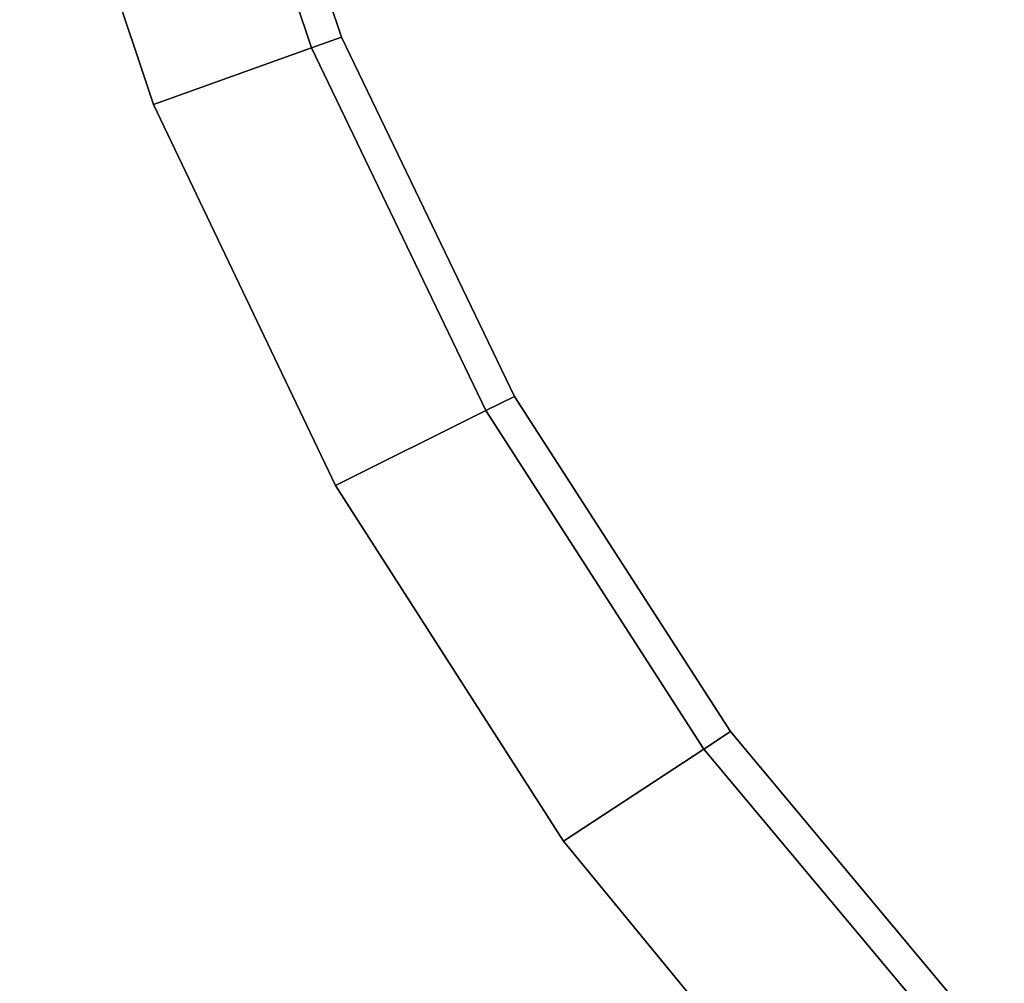
# Model space of a CAD drawing. Units: inches. Extents: x -2 to 288, y -6 to 150.
# Drawn here: x 126 to 135, y 78 to 87 of the extents above; entities that cross this region are included whole.
import ezdxf

# ---------------------------------------------------------------- set-up
doc = ezdxf.new("R2010")
doc.units = ezdxf.units.IN
doc.header["$MEASUREMENT"] = 0
doc.layers.add('TABLE-TOPEDGE', color=6, linetype='Continuous')
doc.layers.add('TABLE-TOPLAMINATE', color=6, linetype='Continuous')

# ---------------------------------------------------------------- blocks, each defined once
blk = doc.blocks.new('GEXTD_T29042NNL_0T')
at = {"layer": 'TABLE-TOPEDGE'}
for points in [[(-19.9311, -3.3023, 28.5643), (-18.6817, -7.0462, 28.5643), (-18.6817, -7.0462, 29.0013), (-19.9311, -3.3023, 29.0013)], [(-18.6817, -7.0462, 28.5643), (-16.9793, -10.607, 28.5643), (-16.9793, -10.607, 29.0013), (-18.6817, -7.0462, 29.0013)], [(-16.9793, -10.607, 28.5643), (-14.8499, -13.9302, 28.5643), (-14.8499, -13.9302, 29.0013), (-16.9793, -10.607, 29.0013)], [(-14.8499, -13.9302, 28.5643), (-12.2618, -17.0831, 28.5643), (-12.2618, -17.0831, 29.0013), (-14.8499, -13.9302, 29.0013)]]:
    blk.add_3dface(points, dxfattribs=at)
at = {"layer": 'TABLE-TOPLAMINATE'}
for points in [[(-18.1111, -2.8816, 27.8253), (-16.924, -6.4145, 27.8253), (-17.2035, -6.5149, 27.8865), (-18.4006, -2.9485, 27.8865)], [(-18.4006, -2.9485, 27.8865), (-17.2035, -6.5149, 27.8865), (-18.6817, -7.0462, 28.5643), (-19.9311, -3.3023, 28.5643)], [(-16.924, -6.4145, 27.8253), (-15.3084, -9.7731, 27.8253), (-15.5741, -9.9057, 27.8865), (-17.2035, -6.5149, 27.8865)], [(-17.2035, -6.5149, 27.8865), (-15.5741, -9.9057, 27.8865), (-16.9793, -10.607, 28.5643), (-18.6817, -7.0462, 28.5643)], [(-15.3084, -9.7731, 27.8253), (-13.2893, -12.9057, 27.8253), (-13.5375, -13.0686, 27.8865), (-15.5741, -9.9057, 27.8865)], [(-15.5741, -9.9057, 27.8865), (-13.5375, -13.0686, 27.8865), (-14.8499, -13.9302, 28.5643), (-16.9793, -10.607, 28.5643)], [(-13.2893, -12.9057, 27.8253), (-10.958, -15.697, 27.8253), (-11.1624, -15.9123, 27.8865), (-13.5375, -13.0686, 27.8865)], [(-13.5375, -13.0686, 27.8865), (-11.1624, -15.9123, 27.8865), (-12.2618, -17.0831, 28.5643), (-14.8499, -13.9302, 28.5643)]]:
    blk.add_3dface(points, dxfattribs=at)
for points, invisible_edges in [([(-16.924, -6.4145, 27.8253), (-18.1111, -2.8816, 27.8253), (17.7653, -4.0585, 27.8253), (16.287, -7.8545, 27.8253)], 10), ([(19.5485, -4.6113, 29.0013), (-19.9311, -3.3023, 29.0013), (-18.6817, -7.0462, 29.0013), (17.9768, -8.6481, 29.0013)], 5), ([(-15.3084, -9.7731, 27.8253), (-16.924, -6.4145, 27.8253), (16.287, -7.8545, 27.8253), (14.3089, -11.4157, 27.8253)], 10), ([(17.9768, -8.6481, 29.0013), (-18.6817, -7.0462, 29.0013), (-16.9793, -10.607, 29.0013), (15.8731, -12.4348, 29.0013)], 5), ([(-13.2893, -12.9057, 27.8253), (-15.3084, -9.7731, 27.8253), (14.3089, -11.4157, 27.8253), (11.8673, -14.6765, 27.8253)], 10), ([(15.8731, -12.4348, 29.0013), (-16.9793, -10.607, 29.0013), (-14.8499, -13.9302, 29.0013), (13.2759, -15.9018, 29.0013)], 5), ([(-10.958, -15.697, 27.8253), (-13.2893, -12.9057, 27.8253), (11.8673, -14.6765, 27.8253), (9.1679, -17.1137, 27.8253)], 10), ([(13.2759, -15.9018, 29.0013), (-14.8499, -13.9302, 29.0013), (-12.2618, -17.0831, 29.0013), (10.2731, -18.6628, 29.0013)], 5)]:
    blk.add_3dface(points, dxfattribs=dict(at, invisible_edges=invisible_edges))

msp = doc.modelspace()

# ---------------------------------------------------------------- block references
msp.add_blockref('GEXTD_T29042NNL_0T', (145.7348, 93.4987))

doc.saveas('drawing.dxf')
